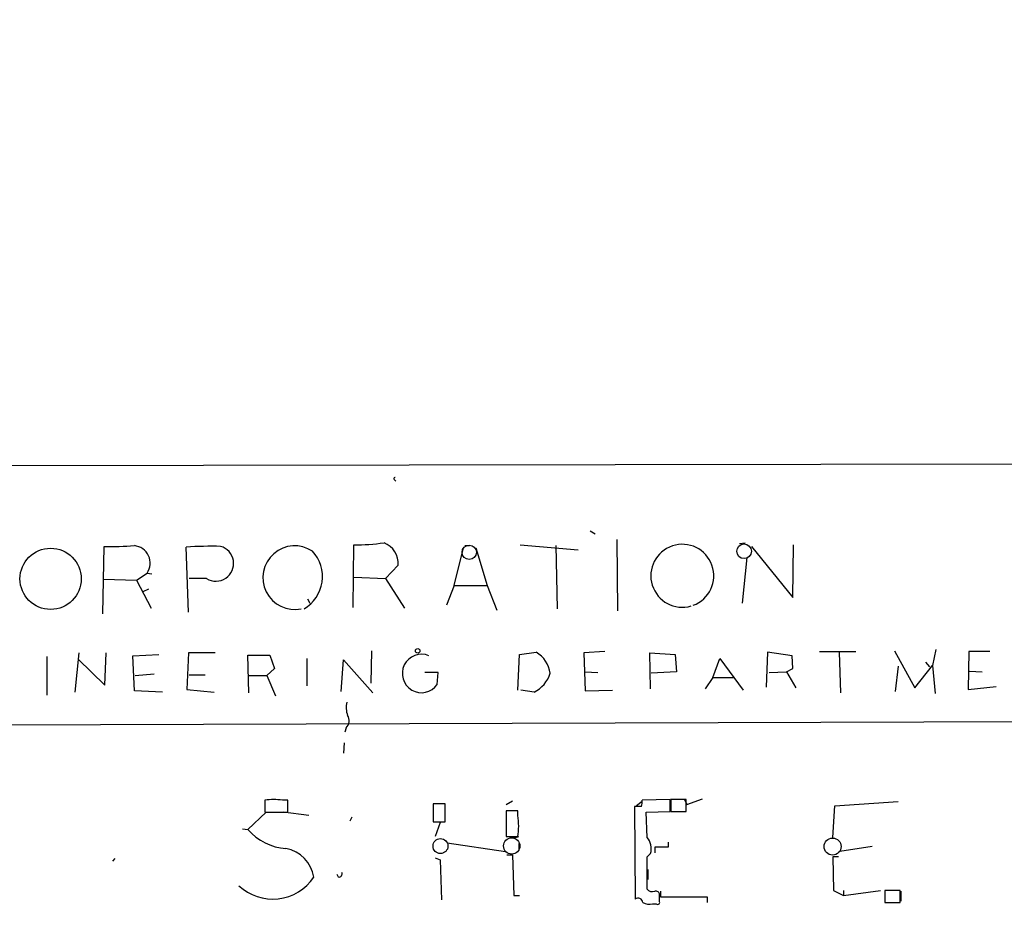
# Model space of a CAD drawing. Extents: x -3761 to 391405, y -38722 to 395493.
# Drawn here: x 258 to 376, y 3465 to 3572 of the extents above; entities that cross this region are included whole.
import ezdxf

# ---------------------------------------------------------------- set-up
doc = ezdxf.new("R2010")
doc.units = 0
doc.header["$MEASUREMENT"] = 0
doc.layers.add('MAIN', color=5, linetype='CONTINUOUS')

msp = doc.modelspace()

# ---------------------------------------------------------------- linework, layer by layer
at = {"layer": 'MAIN'}
for p, q in [((728.0487, 3519.0852), (15.748, 3518.0692)), ((302.768, 3516.7146), (302.9373, 3516.5452)), ((326.39, 3510.5339), (326.9827, 3510.1952)), ((329.6073, 3509.5179), (329.692, 3500.8819)), ((267.5467, 3500.5432), (267.716, 3508.6712)), ((277.876, 3500.7126), (277.622, 3508.5866)), ((297.7727, 3501.3052), (297.8573, 3508.8406)), ((309.9647, 3503.9299), (311.0653, 3508.3326)), ((311.2347, 3508.7559), (311.8273, 3508.7559)), ((312.5893, 3508.5019), (313.944, 3503.9299)), ((317.9233, 3508.8406), (324.9507, 3508.2479)), ((322.2413, 3508.7559), (322.4107, 3501.1359)), ((344.424, 3509.0099), (345.1013, 3509.0946)), ((345.8633, 3508.6712), (350.8587, 3502.4906)), ((350.8587, 3502.4906), (350.9433, 3508.8406)), ((344.7627, 3501.8132), (345.3553, 3507.3166)), ((303.1913, 3506.3852), (301.6673, 3504.7766)), ((267.6313, 3504.6919), (271.6107, 3504.6072)), ((271.6107, 3504.6072), (272.8807, 3505.4539)), ((271.6107, 3504.6072), (273.3887, 3501.2206)), ((272.8807, 3505.4539), (273.4733, 3505.3692)), ((280.0773, 3504.7766), (277.9607, 3504.7766)), ((297.8573, 3504.9459), (301.6673, 3504.7766)), ((301.6673, 3504.7766), (303.9533, 3501.2206)), ((273.05, 3503.5066), (272.3727, 3503.1679)), ((309.9647, 3503.9299), (309.0333, 3501.5592)), ((309.9647, 3503.9299), (313.944, 3503.9299)), ((313.944, 3503.9299), (315.1293, 3500.9666)), ((292.2693, 3502.3212), (292.5233, 3501.8132)), ((368.1307, 3496.2252), (367.7073, 3494.2779)), ((260.7733, 3495.3786), (260.7733, 3490.7219)), ((264.668, 3495.8019), (264.16, 3491.0606)), ((264.5833, 3495.0399), (267.8007, 3491.9072)), ((267.8007, 3491.9072), (267.97, 3495.8019)), ((271.1873, 3495.4632), (274.32, 3495.6326)), ((271.3567, 3491.2299), (271.1873, 3495.4632)), ((277.876, 3495.8019), (277.7067, 3491.3992)), ((281.0933, 3495.8019), (277.876, 3495.8019)), ((285.1573, 3490.9759), (285.0727, 3495.5479)), ((285.0727, 3495.5479), (287.6973, 3495.5479)), ((287.6973, 3495.5479), (288.29, 3493.9392)), ((292.1847, 3495.1246), (292.1847, 3491.8226)), ((296.3333, 3491.1452), (296.5873, 3494.9552)), ((296.5873, 3494.9552), (300.1433, 3490.9759)), ((299.974, 3496.0559), (299.8893, 3492.1612)), ((317.6693, 3491.3146), (317.8387, 3495.6326)), ((317.8387, 3495.6326), (319.8707, 3495.8866)), ((328.168, 3495.9712), (325.628, 3495.8019)), ((325.628, 3495.8019), (325.7973, 3491.2299)), ((333.6713, 3491.4839), (333.5867, 3495.8019)), ((333.5867, 3495.8019), (336.6347, 3495.6326)), ((336.6347, 3495.6326), (336.804, 3493.5159)), ((341.2067, 3492.8386), (342.0533, 3495.1246)), ((342.0533, 3495.1246), (344.8473, 3491.3146)), ((347.8107, 3495.8866), (347.6413, 3491.6532)), ((350.774, 3495.4632), (347.8107, 3495.8866)), ((350.8587, 3493.9392), (350.774, 3495.4632)), ((354.076, 3495.9712), (358.4787, 3495.9712)), ((356.4467, 3495.8866), (356.616, 3490.9759)), ((363.1353, 3496.0559), (365.5907, 3491.5686)), ((372.11, 3495.9712), (372.0253, 3491.3992)), ((374.65, 3495.9712), (372.11, 3495.9712)), ((288.29, 3493.9392), (287.3587, 3493.0926)), ((350.0967, 3493.5159), (350.8587, 3493.9392)), ((363.5587, 3494.1932), (363.22, 3491.1452)), ((365.5907, 3491.5686), (367.7073, 3494.2779)), ((366.8607, 3494.7012), (367.3687, 3494.1086)), ((367.7073, 3494.2779), (368.046, 3490.8912)), ((271.4413, 3493.0926), (273.7273, 3493.2619)), ((277.9607, 3493.1772), (279.908, 3493.1772)), ((285.1573, 3493.0926), (287.3587, 3493.0926)), ((287.3587, 3493.0926), (288.3747, 3490.6372)), ((308.0173, 3493.4312), (306.4087, 3493.4312)), ((307.9327, 3491.9919), (308.0173, 3493.4312)), ((325.7973, 3493.5159), (327.3213, 3493.4312)), ((336.804, 3493.5159), (333.756, 3493.3466)), ((341.2067, 3492.8386), (340.2753, 3491.4839)), ((341.2067, 3492.8386), (343.662, 3492.8386)), ((347.98, 3493.4312), (350.0967, 3493.5159)), ((350.0967, 3493.5159), (351.1973, 3491.5686)), ((372.1947, 3493.6006), (373.7187, 3493.5159)), ((277.7067, 3491.3992), (281.0087, 3491.0606)), ((372.0253, 3491.3992), (375.412, 3491.7379)), ((274.7433, 3491.0606), (271.3567, 3491.2299)), ((319.6167, 3491.0606), (318.008, 3491.3146)), ((325.7973, 3491.2299), (329.0993, 3491.3146)), ((170.18, 3486.8272), (578.5273, 3488.1819)), ((296.926, 3486.7426), (296.7567, 3486.2346)), ((296.672, 3484.9646), (296.5873, 3483.6946)), ((287.1047, 3478.0219), (287.1047, 3476.5826)), ((289.8987, 3478.0219), (289.2213, 3478.0219)), ((289.8987, 3476.5826), (289.8987, 3478.0219)), ((308.864, 3477.5986), (307.4247, 3477.5986)), ((307.4247, 3477.5986), (307.4247, 3475.3972)), ((307.4247, 3477.4292), (307.4247, 3476.5826)), ((308.864, 3475.3972), (308.864, 3477.5986)), ((316.23, 3477.5139), (316.992, 3477.9372)), ((331.724, 3477.2599), (331.8087, 3466.0839)), ((332.5707, 3477.2599), (331.724, 3477.2599)), ((332.6553, 3477.8526), (331.978, 3477.3446)), ((336.042, 3478.1066), (332.6553, 3478.0219)), ((336.042, 3476.6672), (336.042, 3478.1066)), ((337.9893, 3478.1066), (336.1267, 3478.1066)), ((336.1267, 3478.1066), (336.1267, 3476.6672)), ((337.7353, 3478.1912), (338.074, 3477.5139)), ((337.9893, 3476.6672), (337.9893, 3478.1066)), ((338.074, 3477.5139), (339.9367, 3478.1912)), ((355.6847, 3473.5346), (355.9387, 3477.3446)), ((355.9387, 3477.3446), (363.5587, 3477.8526)), ((285.0727, 3474.4659), (287.274, 3476.5826)), ((287.1047, 3476.5826), (289.8987, 3476.5826)), ((292.4387, 3476.1592), (289.306, 3476.5826)), ((297.6033, 3475.9899), (297.3493, 3475.4819)), ((317.6693, 3476.7519), (316.23, 3476.7519)), ((316.23, 3476.7519), (316.23, 3473.6192)), ((317.6693, 3476.1592), (317.6693, 3476.7519)), ((331.724, 3476.9212), (331.724, 3475.9899)), ((333.1633, 3476.5826), (336.042, 3476.6672)), ((333.248, 3473.5346), (333.1633, 3476.5826)), ((336.1267, 3476.6672), (337.9893, 3476.6672)), ((307.4247, 3475.3972), (308.864, 3475.3972)), ((308.2713, 3475.3126), (307.6787, 3473.6192)), ((331.724, 3475.7359), (331.724, 3474.8892)), ((284.3953, 3474.5506), (285.0727, 3474.4659)), ((316.23, 3473.6192), (317.6693, 3473.6192)), ((317.0767, 3473.4499), (317.754, 3473.6192)), ((309.118, 3472.8572), (316.1453, 3471.8412)), ((317.754, 3472.7726), (317.754, 3471.9259)), ((335.788, 3472.9419), (335.788, 3472.3492)), ((360.426, 3472.4339), (356.5313, 3471.8412)), ((316.3147, 3471.4179), (316.992, 3471.4179)), ((316.992, 3471.4179), (317.1613, 3466.5072)), ((333.248, 3471.1639), (333.6713, 3471.5872)), ((335.788, 3472.3492), (334.1793, 3472.3492)), ((334.1793, 3472.3492), (334.1793, 3471.6719)), ((268.986, 3470.9946), (268.732, 3470.6559)), ((307.6787, 3471.0792), (308.2713, 3470.8252)), ((308.2713, 3470.8252), (308.4407, 3465.9992)), ((356.362, 3471.1639), (355.6847, 3471.1639)), ((355.6847, 3471.1639), (355.7693, 3467.0999)), ((295.9947, 3468.7086), (295.8253, 3469.0472)), ((333.3327, 3469.6399), (333.3327, 3468.4546)), ((317.1613, 3466.5072), (317.8387, 3466.5072)), ((334.772, 3465.7452), (334.772, 3466.5919)), ((334.8567, 3467.0152), (334.8567, 3466.3379)), ((355.7693, 3467.0999), (356.9547, 3466.5072)), ((356.9547, 3467.0999), (356.9547, 3466.5072)), ((356.9547, 3466.5072), (361.442, 3467.0999)), ((363.8127, 3467.0999), (361.95, 3467.0999)), ((361.95, 3467.0999), (361.95, 3465.6606)), ((363.8127, 3465.6606), (363.8127, 3467.0999)), ((363.8973, 3467.0152), (363.8973, 3465.8299)), ((333.9253, 3465.4912), (334.3487, 3465.4912)), ((334.8567, 3466.3379), (340.5293, 3466.3379)), ((340.5293, 3466.3379), (340.5293, 3465.6606)), ((361.95, 3465.6606), (363.8127, 3465.6606))]:
    msp.add_line(p, q, dxfattribs=at)
for centre, radius in [((193822.0523, 197909.3355), 197583.2345), ((261.2437, 3504.7502), 3.6993), ((305.5619, 3496.0559), 0.2677)]:
    msp.add_circle(centre, radius, dxfattribs=at)
at = {"layer": 'MAIN', "color": 5}
for centre, radius in [((311.7849, 3507.9516), 0.8616), ((344.9735, 3508.0748), 0.8823), ((308.3136, 3472.4763), 0.8988), ((316.9115, 3472.4996), 0.9876), ((355.6596, 3472.4177), 1.0255)]:
    msp.add_circle(centre, radius, dxfattribs=at)
at = {"layer": 'MAIN'}
for centre, radius, start, end in [((302.8103, 3516.8416), 0.1339, 71.537987, 251.578587), ((268.6476, 3546.9131), 38.2532, 268.60451, 274.061094), ((271.1557, 3506.6604), 2.1051, 325.030278, 84.520961), ((280.7115, 3458.8474), 49.8351, 88.782137, 93.554303), ((281.1941, 3506.6064), 2.1438, 238.602617, 74.397491), ((290.715, 3504.894), 3.8407, 56.01286, 281.905023), ((289.5635, 3505.0156), 4.5013, 300.469094, 42.879903), ((297.6729, 3537.7022), 28.8622, 270.366064, 277.615803), ((300.5666, 3506.6286), 2.636, 354.701863, 69.308616), ((337.5086, 3505.121), 3.8011, 290.439254, 286.402981), ((306.0243, 3493.3177), 2.3237, 67.415604, 325.211592), ((318.1176, 3492.8835), 3.4774, 7.653113, 59.725179), ((317.8289, 3494.5559), 3.926, 297.089147, 342.059788), ((299.5802, 3489.2038), 2.6558, 165.356254, 200.66437), ((296.031, 3487.6134), 1.2488, 315.78518, 31.538969), ((288.163, 3470.6127), 7.4844, 81.871089, 98.128911), ((331.0889, 3477.8101), 1.5807, 339.629778, 7.700518), ((308.1904, 3474.8892), 9.5636, 352.368855, 7.631145), ((290.1521, 3478.9097), 6.7489, 221.181613, 265.688285), ((331.7072, 3472.18), 2.0516, 343.20526, 41.320438), ((288.907, 3468.0725), 4.1731, 8.76777, 79.818079), ((-640.4019, 3469.2166), 973.6518, 359.8854027, 0.1145914), ((295.9759, 3469.1695), 0.4613, 272.335786, 16.588605), ((288.0651, 3472.0928), 6.0097, 227.070794, 325.72766), ((333.9255, 3467.9188), 0.9386, 223.795632, 285.688804), ((334.3111, 3466.5731), 0.4613, 2.335786, 106.600508), ((332.1474, 3465.5929), 0.5965, 6.517348, 124.59856), ((333.5867, 3467.3533), 1.8927, 243.425472, 280.30593), ((334.518, 3465.6888), 0.2602, 229.410647, 12.519254)]:
    msp.add_arc(centre, radius, start, end, dxfattribs=at)

doc.saveas('drawing.dxf')
